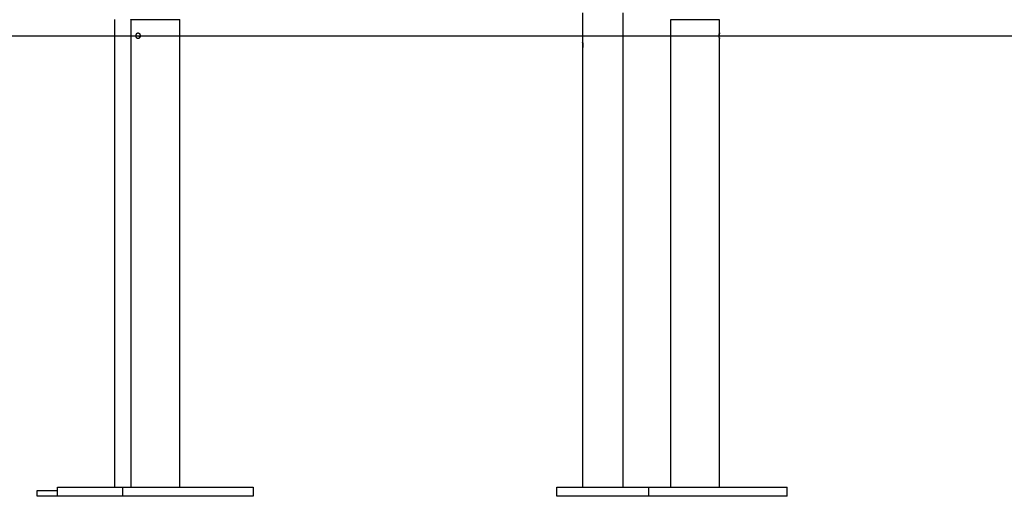
# Model space of a CAD drawing. Extents: x -38.7 to 38.7, y -22.7 to 22.7.
# Drawn here: x -3.2 to 5.4, y -19.7 to -15.6 of the extents above; entities that cross this region are included whole.
import ezdxf

# ---------------------------------------------------------------- set-up
doc = ezdxf.new("R2010")
doc.units = 0
doc.layers.get('0').update_dxf_attribs({"linetype": 'CONTINUOUS'})

msp = doc.modelspace()

# ---------------------------------------------------------------- linework, layer by layer
at = {"color": 0}
for points in [[(1.6917, -15.5127), (1.6917, -15.7677)], [(1.6917, -15.5127), (1.6917, -15.7677)], [(1.6917, -15.5127), (1.6917, -15.7677)], [(1.6917, -15.5127), (1.6917, -15.7677)], [(1.6917, -15.5127), (1.6917, -15.7677)], [(1.6917, -15.5127), (1.6917, -15.7677)], [(1.6917, -15.5127), (1.6917, -15.7677)], [(1.6917, -15.5127), (1.6917, -15.7677)], [(1.6917, -15.5127), (1.6917, -15.7677)], [(1.6917, -15.5127), (1.6917, -15.7677)], [(1.6917, -15.5127), (1.6917, -15.7677)], [(1.6917, -15.5127), (1.6917, -15.7677)], [(1.6917, -15.5127), (1.6917, -15.7677)], [(1.6917, -15.5127), (1.6917, -15.7677)], [(1.6917, -15.5127), (1.6917, -15.7677)], [(1.6917, -15.5127), (1.6917, -15.7677)], [(1.6917, -15.5127), (1.6917, -15.7677)], [(1.6917, -15.5127), (1.6917, -15.7677)], [(1.6917, -15.5127), (1.6917, -15.7677)], [(1.6917, -15.5127), (1.6917, -15.7677)], [(1.6917, -15.5127), (1.6917, -15.7677)], [(2.0417, -15.5127), (2.0417, -19.6327)], [(2.0417, -15.5127), (2.0417, -19.6327)], [(2.0417, -15.5127), (2.0417, -19.6327)], [(2.0417, -15.5127), (2.0417, -19.6327)], [(2.0417, -15.5127), (2.0417, -19.6327)], [(2.0417, -15.5127), (2.0417, -19.6327)], [(2.0417, -15.5127), (2.0417, -19.6327)], [(2.0417, -15.5127), (2.0417, -19.6327)], [(2.0417, -15.5127), (2.0417, -19.6327)], [(2.0417, -15.5127), (2.0417, -19.6327)], [(2.0417, -15.5127), (2.0417, -19.6327)], [(2.0417, -15.5127), (2.0417, -19.6327)], [(2.0417, -15.5127), (2.0417, -19.6327)], [(2.0417, -15.5127), (2.0417, -19.6327)], [(2.0417, -15.5127), (2.0417, -19.6327)], [(2.0417, -15.5127), (2.0417, -19.6327)], [(2.0417, -15.5127), (2.0417, -19.6327)], [(2.0417, -15.5127), (2.0417, -19.6327)], [(2.0417, -15.5127), (2.0417, -19.6327)], [(2.0417, -15.5127), (2.0417, -19.6327)], [(2.0417, -15.5127), (2.0417, -19.6327)], [(-2.3692, -15.5727), (-2.3692, -19.6327)], [(-2.3692, -15.5727), (-2.3692, -19.6327)], [(-2.3692, -15.5727), (-2.3692, -19.6327)], [(-2.3692, -15.5727), (-2.3692, -19.6327)], [(-2.3692, -15.5727), (-2.3692, -19.6327)], [(-2.3692, -15.5727), (-2.3692, -19.6327)], [(-2.3692, -15.5727), (-2.3692, -19.6327)], [(-2.3692, -15.5727), (-2.3692, -19.6327)], [(-2.3692, -15.5727), (-2.3692, -19.6327)], [(-2.3692, -15.5727), (-2.3692, -19.6327)], [(-2.3692, -15.5727), (-2.3692, -19.6327)], [(-2.3692, -15.5727), (-2.3692, -19.6327)], [(-2.3692, -15.5727), (-2.3692, -19.6327)], [(-2.3692, -15.5727), (-2.3692, -19.6327)], [(-2.3692, -15.5727), (-2.3692, -19.6327)], [(-2.3692, -15.5727), (-2.3692, -19.6327)], [(-2.3692, -15.5727), (-2.3692, -19.6327)], [(-2.3692, -15.5727), (-2.3692, -19.6327)], [(-2.3692, -15.5727), (-2.3692, -19.6327)], [(-2.3692, -15.5727), (-2.3692, -19.6327)], [(-2.3692, -15.5727), (-2.3692, -19.6327)], [(-2.2278, -15.5748), (-2.2278, -15.5748), (-2.2275, -15.5745), (-2.2275, -15.5745), (-2.2274, -15.5742), (-2.2274, -15.5742), (-2.2271, -15.5739), (-2.2271, -15.5739), (-2.2271, -15.5736), (-2.2271, -15.5736), (-2.2268, -15.5733), (-2.2268, -15.5733), (-2.2268, -15.573), (-2.2268, -15.573), (-2.2265, -15.5727), (-2.2265, -15.5727), (-2.2265, -15.5727), (-2.2265, -15.5727)], [(-2.2278, -15.5748), (-2.2278, -15.5748)], [(-1.8038, -15.5748), (-2.2278, -15.5748)], [(-1.8038, -15.5748), (-2.2278, -15.5748)], [(-1.8038, -15.5748), (-2.2278, -15.5748)], [(-1.8038, -15.5748), (-2.2278, -15.5748)], [(-1.8038, -15.5748), (-2.2278, -15.5748)], [(-1.8038, -15.5748), (-2.2278, -15.5748)], [(-1.8038, -15.5748), (-2.2278, -15.5748)], [(-1.8038, -15.5748), (-2.2278, -15.5748)], [(-1.8038, -15.5748), (-2.2278, -15.5748)], [(-1.8038, -15.5748), (-2.2278, -15.5748)], [(-1.8038, -15.5748), (-2.2278, -15.5748)], [(-1.8038, -15.5748), (-2.2278, -15.5748)], [(-1.8038, -15.5748), (-2.2278, -15.5748)], [(-1.8038, -15.5748), (-2.2278, -15.5748)], [(-1.8038, -15.5748), (-2.2278, -15.5748)], [(-1.8038, -15.5748), (-2.2278, -15.5748)], [(-1.8038, -15.5748), (-2.2278, -15.5748)], [(-1.8038, -15.5748), (-2.2278, -15.5748)], [(-1.8038, -15.5748), (-2.2278, -15.5748)], [(-1.8038, -15.5748), (-2.2278, -15.5748)], [(-1.8038, -15.5748), (-2.2278, -15.5748)], [(-2.2278, -15.5748), (-2.2278, -15.5748)], [(-2.2278, -15.5748), (-2.2278, -19.6327)], [(-2.2278, -15.5748), (-2.2278, -19.6327)], [(-2.2278, -15.5748), (-2.2278, -19.6327)], [(-2.2278, -15.5748), (-2.2278, -19.6327)], [(-2.2278, -15.5748), (-2.2278, -19.6327)], [(-2.2278, -15.5748), (-2.2278, -19.6327)], [(-2.2278, -15.5748), (-2.2278, -19.6327)], [(-2.2278, -15.5748), (-2.2278, -19.6327)], [(-2.2278, -15.5748), (-2.2278, -19.6327)], [(-2.2278, -15.5748), (-2.2278, -19.6327)], [(-2.2278, -15.5748), (-2.2278, -19.6327)], [(-2.2278, -15.5748), (-2.2278, -19.6327)], [(-2.2278, -15.5748), (-2.2278, -19.6327)], [(-2.2278, -15.5748), (-2.2278, -19.6327)], [(-2.2278, -15.5748), (-2.2278, -19.6327)], [(-2.2278, -15.5748), (-2.2278, -19.6327)], [(-2.2278, -15.5748), (-2.2278, -19.6327)], [(-2.2278, -15.5748), (-2.2278, -19.6327)], [(-2.2278, -15.5748), (-2.2278, -19.6327)], [(-2.2278, -15.5748), (-2.2278, -19.6327)], [(-2.2278, -15.5748), (-2.2278, -19.6327)], [(-1.805, -15.5727), (-1.805, -15.5727), (-1.8047, -15.5727), (-1.8047, -15.5727), (-1.8046, -15.5727), (-1.8046, -15.573), (-1.8043, -15.573), (-1.8043, -15.5733), (-1.8043, -15.5733), (-1.8043, -15.5736), (-1.804, -15.5736), (-1.804, -15.5739), (-1.804, -15.5739), (-1.804, -15.5742), (-1.8037, -15.5742), (-1.8037, -15.5745), (-1.8037, -15.5745), (-1.8037, -15.5748)], [(-1.8038, -15.5748), (-1.8038, -15.5748)], [(-1.8038, -15.5748), (-1.8038, -15.5748)], [(-1.8038, -19.6327), (-1.8038, -15.5748)], [(-1.8038, -19.6327), (-1.8038, -15.5748)], [(-1.8038, -19.6327), (-1.8038, -15.5748)], [(-1.8038, -19.6327), (-1.8038, -15.5748)], [(-1.8038, -19.6327), (-1.8038, -15.5748)], [(-1.8038, -19.6327), (-1.8038, -15.5748)], [(-1.8038, -19.6327), (-1.8038, -15.5748)], [(-1.8038, -19.6327), (-1.8038, -15.5748)], [(-1.8038, -19.6327), (-1.8038, -15.5748)], [(-1.8038, -19.6327), (-1.8038, -15.5748)], [(-1.8038, -19.6327), (-1.8038, -15.5748)], [(-1.8038, -19.6327), (-1.8038, -15.5748)], [(-1.8038, -19.6327), (-1.8038, -15.5748)], [(-1.8038, -19.6327), (-1.8038, -15.5748)], [(-1.8038, -19.6327), (-1.8038, -15.5748)], [(-1.8038, -19.6327), (-1.8038, -15.5748)], [(-1.8038, -19.6327), (-1.8038, -15.5748)], [(-1.8038, -19.6327), (-1.8038, -15.5748)], [(-1.8038, -19.6327), (-1.8038, -15.5748)], [(-1.8038, -19.6327), (-1.8038, -15.5748)], [(-1.8038, -19.6327), (-1.8038, -15.5748)], [(2.4547, -15.5748), (2.4547, -15.5748), (2.4547, -15.5745), (2.4547, -15.5745), (2.4547, -15.5742), (2.4549, -15.5742), (2.4549, -15.5739), (2.4549, -15.5739), (2.4549, -15.5738), (2.4552, -15.5738), (2.4552, -15.5735), (2.4552, -15.5735), (2.4552, -15.5732), (2.4555, -15.5732), (2.4555, -15.5729), (2.4555, -15.5729), (2.4555, -15.5729), (2.4558, -15.5729)], [(2.4547, -15.5748), (2.4547, -15.5748)], [(2.8787, -15.5748), (2.4547, -15.5748)], [(2.8787, -15.5748), (2.4547, -15.5748)], [(2.8787, -15.5748), (2.4547, -15.5748)], [(2.8787, -15.5748), (2.4547, -15.5748)], [(2.8787, -15.5748), (2.4547, -15.5748)], [(2.8787, -15.5748), (2.4547, -15.5748)], [(2.8787, -15.5748), (2.4547, -15.5748)], [(2.8787, -15.5748), (2.4547, -15.5748)], [(2.8787, -15.5748), (2.4547, -15.5748)], [(2.8787, -15.5748), (2.4547, -15.5748)], [(2.8787, -15.5748), (2.4547, -15.5748)], [(2.8787, -15.5748), (2.4547, -15.5748)], [(2.8787, -15.5748), (2.4547, -15.5748)], [(2.8787, -15.5748), (2.4547, -15.5748)], [(2.8787, -15.5748), (2.4547, -15.5748)], [(2.8787, -15.5748), (2.4547, -15.5748)], [(2.8787, -15.5748), (2.4547, -15.5748)], [(2.8787, -15.5748), (2.4547, -15.5748)], [(2.8787, -15.5748), (2.4547, -15.5748)], [(2.8787, -15.5748), (2.4547, -15.5748)], [(2.8787, -15.5748), (2.4547, -15.5748)], [(2.4547, -15.5748), (2.4547, -15.5748)], [(2.4547, -15.5748), (2.4547, -19.6327)], [(2.4547, -15.5748), (2.4547, -19.6327)], [(2.4547, -15.5748), (2.4547, -19.6327)], [(2.4547, -15.5748), (2.4547, -19.6327)], [(2.4547, -15.5748), (2.4547, -19.6327)], [(2.4547, -15.5748), (2.4547, -19.6327)], [(2.4547, -15.5748), (2.4547, -19.6327)], [(2.4547, -15.5748), (2.4547, -19.6327)], [(2.4547, -15.5748), (2.4547, -19.6327)], [(2.4547, -15.5748), (2.4547, -19.6327)], [(2.4547, -15.5748), (2.4547, -19.6327)], [(2.4547, -15.5748), (2.4547, -19.6327)], [(2.4547, -15.5748), (2.4547, -19.6327)], [(2.4547, -15.5748), (2.4547, -19.6327)], [(2.4547, -15.5748), (2.4547, -19.6327)], [(2.4547, -15.5748), (2.4547, -19.6327)], [(2.4547, -15.5748), (2.4547, -19.6327)], [(2.4547, -15.5748), (2.4547, -19.6327)], [(2.4547, -15.5748), (2.4547, -19.6327)], [(2.4547, -15.5748), (2.4547, -19.6327)], [(2.4547, -15.5748), (2.4547, -19.6327)], [(2.8776, -15.5729), (2.8776, -15.5729), (2.8776, -15.5729), (2.8776, -15.5729), (2.8776, -15.5729), (2.8777, -15.5732), (2.8777, -15.5732), (2.8777, -15.5735), (2.8777, -15.5735), (2.878, -15.5738), (2.878, -15.5738), (2.878, -15.5739), (2.878, -15.5739), (2.8783, -15.5742), (2.8783, -15.5742), (2.8784, -15.5745), (2.8784, -15.5745), (2.8787, -15.5748)], [(2.8787, -15.5748), (2.8787, -15.5748)], [(2.8787, -15.5748), (2.8787, -15.5748)], [(2.8787, -15.6877), (2.8787, -15.5748)], [(2.8787, -15.6877), (2.8787, -15.5748)], [(2.8787, -15.6877), (2.8787, -15.5748)], [(2.8787, -15.6877), (2.8787, -15.5748)], [(2.8787, -15.6877), (2.8787, -15.5748)], [(2.8787, -15.6877), (2.8787, -15.5748)], [(2.8787, -15.6877), (2.8787, -15.5748)], [(2.8787, -15.6877), (2.8787, -15.5748)], [(2.8787, -15.6877), (2.8787, -15.5748)], [(2.8787, -15.6877), (2.8787, -15.5748)], [(2.8787, -15.6877), (2.8787, -15.5748)], [(2.8787, -15.6877), (2.8787, -15.5748)], [(2.8787, -15.6877), (2.8787, -15.5748)], [(2.8787, -15.6877), (2.8787, -15.5748)], [(2.8787, -15.6877), (2.8787, -15.5748)], [(2.8787, -15.6877), (2.8787, -15.5748)], [(2.8787, -15.6877), (2.8787, -15.5748)], [(2.8787, -15.6877), (2.8787, -15.5748)], [(2.8787, -15.6877), (2.8787, -15.5748)], [(2.8787, -15.6877), (2.8787, -15.5748)], [(2.8787, -15.6877), (2.8787, -15.5748)], [(-36.3468, -15.7127), (34.2291, -15.7127)], [(-36.3468, -15.7127), (34.2291, -15.7127)], [(-36.3468, -15.7127), (34.2291, -15.7127)], [(-36.3468, -15.7127), (34.2291, -15.7127)], [(-36.3468, -15.7127), (34.2291, -15.7127)], [(-36.3468, -15.7127), (34.2291, -15.7127)], [(-36.3468, -15.7127), (34.2291, -15.7127)], [(-36.3468, -15.7127), (34.2291, -15.7127)], [(-36.3468, -15.7127), (34.2291, -15.7127)], [(-36.3468, -15.7127), (34.2291, -15.7127)], [(-36.3468, -15.7127), (34.2291, -15.7127)], [(-36.3468, -15.7127), (34.2291, -15.7127)], [(-36.3468, -15.7127), (34.2291, -15.7127)], [(-36.3468, -15.7127), (34.2291, -15.7127)], [(-36.3468, -15.7127), (34.2291, -15.7127)], [(-36.3468, -15.7127), (34.2291, -15.7127)], [(-36.3468, -15.7127), (34.2291, -15.7127)], [(-36.3468, -15.7127), (34.2291, -15.7127)], [(-36.3468, -15.7127), (34.2291, -15.7127)], [(-36.3468, -15.7127), (34.2291, -15.7127)], [(-36.3468, -15.7127), (34.2291, -15.7127)], [(-2.1823, -15.7117), (-2.1823, -15.7117), (-2.182, -15.7105), (-2.182, -15.7096), (-2.1819, -15.7087), (-2.1819, -15.7078), (-2.1816, -15.7068), (-2.1815, -15.7059), (-2.1812, -15.705), (-2.1812, -15.7041), (-2.1809, -15.7032), (-2.1806, -15.7023), (-2.1803, -15.7014), (-2.1802, -15.7005), (-2.1799, -15.6996), (-2.1796, -15.6989), (-2.1793, -15.698), (-2.179, -15.6974), (-2.179, -15.6974), (-2.1784, -15.6965), (-2.1779, -15.6956), (-2.1773, -15.6947), (-2.1769, -15.694), (-2.1763, -15.6931), (-2.1757, -15.6925), (-2.1751, -15.6919), (-2.1745, -15.6913), (-2.1736, -15.6907), (-2.173, -15.6901), (-2.1723, -15.6895), (-2.1717, -15.6892), (-2.1708, -15.6887), (-2.17, -15.6884), (-2.1691, -15.6881), (-2.1685, -15.688), (-2.1685, -15.688), (-2.1679, -15.6877), (-2.1676, -15.6877), (-2.167, -15.6876), (-2.1667, -15.6876), (-2.1661, -15.6876), (-2.1658, -15.6876), (-2.1652, -15.6876), (-2.1649, -15.6876), (-2.1643, -15.6876), (-2.164, -15.6876), (-2.1634, -15.6876), (-2.1631, -15.6878), (-2.1625, -15.6878), (-2.1622, -15.6881), (-2.1617, -15.6881), (-2.1614, -15.6884), (-2.1614, -15.6884), (-2.1608, -15.6884), (-2.1602, -15.6887), (-2.1596, -15.689), (-2.159, -15.6893), (-2.1584, -15.6896), (-2.1578, -15.6899), (-2.1572, -15.6902), (-2.1567, -15.6908), (-2.1561, -15.6911), (-2.1555, -15.6916), (-2.1549, -15.692), (-2.1546, -15.6926), (-2.154, -15.6931), (-2.1536, -15.6937), (-2.153, -15.6943), (-2.1527, -15.6949), (-2.1527, -15.6949), (-2.1521, -15.6955), (-2.1515, -15.6963), (-2.1509, -15.6969), (-2.1506, -15.6978), (-2.15, -15.6985), (-2.1497, -15.6994), (-2.1493, -15.7003), (-2.149, -15.7012), (-2.1486, -15.7021), (-2.1483, -15.703), (-2.148, -15.7039), (-2.1478, -15.7049), (-2.1475, -15.7058), (-2.1474, -15.7068), (-2.1472, -15.7077), (-2.1472, -15.7089), (-2.1472, -15.7089), (-2.1469, -15.7095), (-2.1469, -15.7104), (-2.1468, -15.711), (-2.1468, -15.7119), (-2.1468, -15.7125), (-2.1468, -15.7134), (-2.1468, -15.714), (-2.1469, -15.7149), (-2.1469, -15.7155), (-2.147, -15.7163), (-2.147, -15.7169), (-2.1473, -15.7178), (-2.1473, -15.7184), (-2.1476, -15.7193), (-2.1477, -15.7199), (-2.148, -15.7208), (-2.148, -15.7208), (-2.1483, -15.722), (-2.1488, -15.7233), (-2.1493, -15.7245), (-2.1499, -15.7259), (-2.1505, -15.727), (-2.1511, -15.7282), (-2.1518, -15.7292), (-2.1527, -15.7304), (-2.1533, -15.7313), (-2.1542, -15.7322), (-2.1551, -15.733), (-2.156, -15.7339), (-2.1569, -15.7345), (-2.158, -15.7352), (-2.1589, -15.7358), (-2.1601, -15.7365), (-2.1601, -15.7365), (-2.1604, -15.7365), (-2.1607, -15.7366), (-2.161, -15.7366), (-2.1616, -15.7369), (-2.1619, -15.7369), (-2.1622, -15.7371), (-2.1625, -15.7371), (-2.1631, -15.7374), (-2.1634, -15.7374), (-2.1637, -15.7374), (-2.164, -15.7374), (-2.1646, -15.7375), (-2.1649, -15.7375), (-2.1654, -15.7375), (-2.1657, -15.7375), (-2.1663, -15.7377), (-2.1663, -15.7377), (-2.1666, -15.7374), (-2.1672, -15.7374), (-2.1675, -15.7373), (-2.1681, -15.7373), (-2.1684, -15.737), (-2.169, -15.737), (-2.1696, -15.7367), (-2.1702, -15.7367), (-2.1705, -15.7364), (-2.1711, -15.7361), (-2.1714, -15.7358), (-2.172, -15.7357), (-2.1723, -15.7354), (-2.1729, -15.7351), (-2.1733, -15.7348), (-2.1739, -15.7346), (-2.1739, -15.7346), (-2.1741, -15.7343), (-2.1744, -15.734), (-2.1747, -15.7337), (-2.175, -15.7334), (-2.1753, -15.7331), (-2.1756, -15.7328), (-2.1759, -15.7325), (-2.1762, -15.7322), (-2.1763, -15.7316), (-2.1766, -15.7313), (-2.1769, -15.731), (-2.1772, -15.7307), (-2.1774, -15.7301), (-2.1777, -15.7298), (-2.178, -15.7295), (-2.1783, -15.7292), (-2.1783, -15.7292), (-2.1786, -15.7282), (-2.1791, -15.7273), (-2.1794, -15.7264), (-2.18, -15.7255), (-2.1803, -15.7243), (-2.1806, -15.7234), (-2.1809, -15.7224), (-2.1812, -15.7215), (-2.1812, -15.7203), (-2.1815, -15.7192), (-2.1817, -15.718), (-2.182, -15.7171), (-2.182, -15.7159), (-2.1821, -15.7148), (-2.1821, -15.7136), (-2.1823, -15.7127)], [(-2.1508, -15.7275), (-2.1508, -15.7275), (-2.1508, -15.7272), (-2.1508, -15.7272), (-2.1508, -15.7269), (-2.1508, -15.7269), (-2.1508, -15.7266), (-2.1508, -15.7266), (-2.1508, -15.7263), (-2.1511, -15.7263), (-2.1511, -15.726), (-2.1511, -15.726), (-2.1511, -15.7257), (-2.1514, -15.7257), (-2.1514, -15.7254), (-2.1514, -15.7254), (-2.1514, -15.7252), (-2.1517, -15.7252), (-2.1517, -15.7252), (-2.1517, -15.7243), (-2.152, -15.7236), (-2.1522, -15.7227), (-2.1525, -15.7221), (-2.1525, -15.7212), (-2.1528, -15.7206), (-2.1529, -15.7197), (-2.1532, -15.7191), (-2.1532, -15.7182), (-2.1533, -15.7173), (-2.1533, -15.7164), (-2.1536, -15.7158), (-2.1536, -15.7149), (-2.1536, -15.7142), (-2.1536, -15.7133), (-2.1538, -15.7127)], [(2.6667, -15.7117), (2.6667, -15.7117)], [(2.6667, -15.7127), (2.6667, -15.7117)], [(2.6667, -15.7127), (2.6667, -15.7117)], [(2.6667, -15.7127), (2.6667, -15.7117)], [(2.6667, -15.7127), (2.6667, -15.7117)], [(2.6667, -15.7127), (2.6667, -15.7117)], [(2.6667, -15.7127), (2.6667, -15.7117)], [(2.6667, -15.7127), (2.6667, -15.7117)], [(2.6667, -15.7127), (2.6667, -15.7117)], [(2.6667, -15.7127), (2.6667, -15.7117)], [(2.6667, -15.7127), (2.6667, -15.7117)], [(2.6667, -15.7127), (2.6667, -15.7117)], [(2.6667, -15.7127), (2.6667, -15.7117)], [(2.6667, -15.7127), (2.6667, -15.7117)], [(2.6667, -15.7127), (2.6667, -15.7117)], [(2.6667, -15.7127), (2.6667, -15.7117)], [(2.6667, -15.7127), (2.6667, -15.7117)], [(2.6667, -15.7127), (2.6667, -15.7117)], [(2.6667, -15.7127), (2.6667, -15.7117)], [(2.6667, -15.7127), (2.6667, -15.7117)], [(2.6667, -15.7127), (2.6667, -15.7117)], [(2.6667, -15.7127), (2.6667, -15.7117)], [(2.6667, -15.7127), (2.6667, -15.7127)], [(2.8772, -15.7117), (2.8772, -15.7117), (2.8772, -15.7105), (2.8772, -15.7096), (2.8772, -15.7087), (2.8772, -15.7078), (2.8772, -15.7068), (2.8772, -15.7059), (2.8772, -15.705), (2.8773, -15.7041), (2.8773, -15.7032), (2.8773, -15.7023), (2.8773, -15.7014), (2.8775, -15.7005), (2.8775, -15.6996), (2.8775, -15.6989), (2.8775, -15.698), (2.8778, -15.6974), (2.8778, -15.6974), (2.8778, -15.6965), (2.8778, -15.6956), (2.8778, -15.6947), (2.8779, -15.694), (2.8779, -15.6931), (2.8779, -15.6925), (2.8779, -15.6919), (2.8782, -15.6913), (2.8782, -15.6907), (2.8782, -15.6901), (2.8782, -15.6895), (2.8784, -15.6892), (2.8784, -15.6887), (2.8784, -15.6884), (2.8784, -15.6881), (2.8787, -15.688), (2.8787, -15.688), (2.8787, -15.6877), (2.8787, -15.6877), (2.8787, -15.6877), (2.8787, -15.6877), (2.8787, -15.6877), (2.8787, -15.6877), (2.8787, -15.6877), (2.8787, -15.6877), (2.8787, -15.6877), (2.8787, -15.6877), (2.8787, -15.6877), (2.8787, -15.6877), (2.8787, -15.6877), (2.8787, -15.6877), (2.8787, -15.6877), (2.8787, -15.6877)], [(2.8787, -15.6877), (2.8787, -15.6877), (2.8786, -15.6877), (2.8786, -15.6877), (2.8786, -15.6877), (2.8786, -15.6877), (2.8786, -15.6877), (2.8786, -15.6877), (2.8786, -15.6877), (2.8786, -15.6879), (2.8786, -15.6879), (2.8786, -15.6879), (2.8786, -15.6879), (2.8786, -15.6881), (2.8786, -15.6881), (2.8786, -15.6881), (2.8786, -15.6881), (2.8786, -15.6884), (2.8786, -15.6884), (2.8783, -15.6884), (2.8783, -15.6887), (2.8783, -15.689), (2.8783, -15.6893), (2.8783, -15.6896), (2.8783, -15.6899), (2.8783, -15.6902), (2.8783, -15.6908), (2.878, -15.6911), (2.878, -15.6916), (2.878, -15.692), (2.878, -15.6926), (2.878, -15.6931), (2.878, -15.6937), (2.878, -15.6943), (2.878, -15.6949), (2.878, -15.6949), (2.8777, -15.6955), (2.8777, -15.6963), (2.8777, -15.6969), (2.8777, -15.6978), (2.8774, -15.6985), (2.8774, -15.6994), (2.8774, -15.7003), (2.8774, -15.7012), (2.8772, -15.7021), (2.8772, -15.703), (2.8772, -15.7039), (2.8772, -15.7049), (2.8772, -15.7058), (2.8772, -15.7068), (2.8772, -15.7077), (2.8772, -15.7089), (2.8772, -15.7089), (2.8772, -15.7089), (2.8772, -15.709), (2.8772, -15.709), (2.8772, -15.7093), (2.8772, -15.7093), (2.8772, -15.7096), (2.8772, -15.7096), (2.8772, -15.7099), (2.8772, -15.7099), (2.8772, -15.7102), (2.8772, -15.7102), (2.8772, -15.7105), (2.8772, -15.7105), (2.8772, -15.7108), (2.8772, -15.7108), (2.8772, -15.7111)], [(2.8787, -15.7377), (2.8787, -15.7377), (2.8787, -15.7377), (2.8787, -15.7377), (2.8787, -15.7377), (2.8787, -15.7377), (2.8787, -15.7377), (2.8787, -15.7377), (2.8787, -15.7377), (2.8787, -15.7377), (2.8787, -15.7377), (2.8787, -15.7377), (2.8787, -15.7377), (2.8787, -15.7377), (2.8787, -15.7377), (2.8787, -15.7377), (2.8787, -15.7377), (2.8787, -15.7377), (2.8787, -15.7377), (2.8785, -15.7374), (2.8785, -15.7374), (2.8785, -15.7373), (2.8785, -15.7373), (2.8785, -15.737), (2.8785, -15.737), (2.8785, -15.7367), (2.8785, -15.7367), (2.8784, -15.7364), (2.8784, -15.7361), (2.8784, -15.7358), (2.8784, -15.7357), (2.8784, -15.7354), (2.8784, -15.7351), (2.8784, -15.7348), (2.8784, -15.7346), (2.8784, -15.7346), (2.8781, -15.7343), (2.8781, -15.734), (2.8781, -15.7337), (2.8781, -15.7334), (2.8781, -15.7331), (2.8781, -15.7328), (2.8781, -15.7325), (2.8781, -15.7322), (2.8779, -15.7316), (2.8779, -15.7313), (2.8779, -15.731), (2.8779, -15.7307), (2.8779, -15.7301), (2.8779, -15.7298), (2.8779, -15.7295), (2.8779, -15.7292), (2.8779, -15.7292), (2.8776, -15.7282), (2.8776, -15.7273), (2.8776, -15.7264), (2.8776, -15.7255), (2.8773, -15.7243), (2.8773, -15.7234), (2.8773, -15.7224), (2.8773, -15.7215), (2.8772, -15.7203), (2.8772, -15.7192), (2.8772, -15.718), (2.8772, -15.7171), (2.8772, -15.7159), (2.8772, -15.7148), (2.8772, -15.7136), (2.8772, -15.7127)], [(2.8787, -15.6877), (2.8787, -15.6877)], [(1.6917, -15.7677), (1.6917, -15.7677), (1.6917, -15.7677), (1.6917, -15.7677), (1.6917, -15.7677), (1.6917, -15.7678), (1.6917, -15.7678), (1.6917, -15.768), (1.6917, -15.7681), (1.6918, -15.7684), (1.6918, -15.7685), (1.6918, -15.7688), (1.6918, -15.7691), (1.6918, -15.7694), (1.6918, -15.7697), (1.6918, -15.7701), (1.6918, -15.7704), (1.6921, -15.771), (1.6921, -15.771), (1.6921, -15.7713), (1.6921, -15.7718), (1.6921, -15.7722), (1.6922, -15.7728), (1.6922, -15.7733), (1.6922, -15.7739), (1.6922, -15.7745), (1.6925, -15.7751), (1.6925, -15.7757), (1.6925, -15.7763), (1.6925, -15.7769), (1.6928, -15.7777), (1.6928, -15.7783), (1.6928, -15.7792), (1.6928, -15.7798), (1.6931, -15.7807), (1.6931, -15.7807), (1.6931, -15.7813), (1.6931, -15.7822), (1.6931, -15.783), (1.6931, -15.7839), (1.6931, -15.7846), (1.6931, -15.7855), (1.6931, -15.7864), (1.6933, -15.7873), (1.6933, -15.7882), (1.6933, -15.7891), (1.6933, -15.79), (1.6933, -15.7909), (1.6933, -15.7918), (1.6933, -15.7927), (1.6933, -15.7936), (1.6935, -15.7945), (1.6935, -15.7945), (1.6932, -15.7957), (1.6932, -15.7969), (1.6932, -15.7981), (1.6932, -15.7994), (1.693, -15.8004), (1.693, -15.8016), (1.693, -15.8027), (1.693, -15.8039), (1.6927, -15.8048), (1.6927, -15.8058), (1.6927, -15.8067), (1.6927, -15.8077), (1.6925, -15.8084), (1.6925, -15.8093), (1.6925, -15.8101), (1.6925, -15.811), (1.6925, -15.811), (1.6922, -15.8116), (1.6922, -15.8122), (1.6922, -15.8128), (1.6922, -15.8134), (1.6919, -15.8137), (1.6919, -15.8143), (1.6919, -15.8148), (1.6919, -15.8154), (1.6917, -15.8157), (1.6917, -15.816), (1.6917, -15.8163), (1.6917, -15.8167), (1.6917, -15.8168), (1.6917, -15.8171), (1.6917, -15.8173), (1.6917, -15.8176), (1.6917, -15.8176), (1.6917, -15.8176), (1.6917, -15.8176), (1.6917, -15.8176), (1.6917, -15.8176), (1.6917, -15.8176), (1.6917, -15.8176), (1.6917, -15.8176), (1.6917, -15.8176), (1.6917, -15.8176), (1.6917, -15.8176), (1.6917, -15.8176), (1.6917, -15.8176), (1.6917, -15.8176), (1.6917, -15.8176), (1.6917, -15.8176), (1.6917, -15.8177)], [(1.6925, -15.8111), (1.6925, -15.8111), (1.6925, -15.8105), (1.6925, -15.8099), (1.6925, -15.8093), (1.6925, -15.8088), (1.6925, -15.8081), (1.6925, -15.8075), (1.6925, -15.8069), (1.6928, -15.8063), (1.6928, -15.8054), (1.6928, -15.8048), (1.6928, -15.8041), (1.693, -15.8035), (1.693, -15.8026), (1.693, -15.802), (1.693, -15.8013), (1.6933, -15.8007), (1.6933, -15.8007), (1.6933, -15.8001), (1.6933, -15.7998), (1.6933, -15.7992), (1.6933, -15.7989), (1.6933, -15.7983), (1.6933, -15.798), (1.6933, -15.7975), (1.6933, -15.7972), (1.6933, -15.7966), (1.6933, -15.7963), (1.6933, -15.7957), (1.6933, -15.7954), (1.6933, -15.7948), (1.6933, -15.7945), (1.6933, -15.794), (1.6935, -15.7937), (1.6935, -15.7937), (1.6933, -15.7931), (1.6933, -15.7925), (1.6933, -15.7919), (1.6933, -15.7913), (1.6933, -15.7907), (1.6933, -15.7901), (1.6933, -15.7895), (1.6933, -15.7891), (1.6933, -15.7885), (1.6933, -15.7879), (1.6933, -15.7873), (1.6933, -15.7869), (1.6933, -15.7863), (1.6933, -15.7857), (1.6933, -15.7851), (1.6933, -15.7848), (1.6933, -15.7848), (1.693, -15.7833), (1.693, -15.7821), (1.6928, -15.7809), (1.6928, -15.7797), (1.6925, -15.7785), (1.6925, -15.7775), (1.6925, -15.7764), (1.6925, -15.7755), (1.6922, -15.7745), (1.6922, -15.7736), (1.6922, -15.7727), (1.6922, -15.7719), (1.6919, -15.7711), (1.6919, -15.7705), (1.6919, -15.7699), (1.6919, -15.7695), (1.6919, -15.7695), (1.6917, -15.7692), (1.6917, -15.7689), (1.6917, -15.7686), (1.6917, -15.7686), (1.6917, -15.7683), (1.6917, -15.7683), (1.6917, -15.7681), (1.6917, -15.7681), (1.6917, -15.7678), (1.6917, -15.7678), (1.6917, -15.7677), (1.6917, -15.7677), (1.6917, -15.7677), (1.6917, -15.7677), (1.6917, -15.7677), (1.6917, -15.7677)], [(1.6917, -15.7677), (1.6917, -15.7677)], [(2.878, -15.7314), (2.878, -15.7314), (2.878, -15.7317), (2.878, -15.732), (2.878, -15.7323), (2.878, -15.7329), (2.878, -15.7332), (2.878, -15.7335), (2.878, -15.7338), (2.8782, -15.7343), (2.8782, -15.7345), (2.8782, -15.7348), (2.8782, -15.7351), (2.8782, -15.7354), (2.8782, -15.7356), (2.8782, -15.7359), (2.8782, -15.7362), (2.8785, -15.7365), (2.8785, -15.7365), (2.8785, -15.7365), (2.8785, -15.7366), (2.8785, -15.7366), (2.8785, -15.7369), (2.8785, -15.7369), (2.8785, -15.7371), (2.8785, -15.7371), (2.8785, -15.7374), (2.8785, -15.7374), (2.8785, -15.7374), (2.8785, -15.7374), (2.8785, -15.7375), (2.8785, -15.7375), (2.8785, -15.7375), (2.8785, -15.7375), (2.8787, -15.7377)], [(2.8787, -15.7377), (2.8787, -15.7377)], [(2.8787, -19.6327), (2.8787, -15.7377)], [(2.8787, -19.6327), (2.8787, -15.7377)], [(2.8787, -19.6327), (2.8787, -15.7377)], [(2.8787, -19.6327), (2.8787, -15.7377)], [(2.8787, -19.6327), (2.8787, -15.7377)], [(2.8787, -19.6327), (2.8787, -15.7377)], [(2.8787, -19.6327), (2.8787, -15.7377)], [(2.8787, -19.6327), (2.8787, -15.7377)], [(2.8787, -19.6327), (2.8787, -15.7377)], [(2.8787, -19.6327), (2.8787, -15.7377)], [(2.8787, -19.6327), (2.8787, -15.7377)], [(2.8787, -19.6327), (2.8787, -15.7377)], [(2.8787, -19.6327), (2.8787, -15.7377)], [(2.8787, -19.6327), (2.8787, -15.7377)], [(2.8787, -19.6327), (2.8787, -15.7377)], [(2.8787, -19.6327), (2.8787, -15.7377)], [(2.8787, -19.6327), (2.8787, -15.7377)], [(2.8787, -19.6327), (2.8787, -15.7377)], [(2.8787, -19.6327), (2.8787, -15.7377)], [(2.8787, -19.6327), (2.8787, -15.7377)], [(2.8787, -19.6327), (2.8787, -15.7377)], [(1.6917, -15.8177), (1.6917, -15.8177), (1.6917, -15.8175), (1.6917, -15.8175), (1.6917, -15.8175), (1.6917, -15.8175), (1.6917, -15.8175), (1.6917, -15.8175), (1.6917, -15.8175), (1.6917, -15.8175), (1.6917, -15.8172), (1.6917, -15.8172), (1.6917, -15.8172), (1.6917, -15.8172), (1.6917, -15.8172), (1.6917, -15.8172), (1.6917, -15.8172), (1.6918, -15.8172)], [(1.6917, -15.8177), (1.6917, -15.8177)], [(1.6917, -15.8177), (1.6917, -19.6327)], [(1.6917, -15.8177), (1.6917, -19.6327)], [(1.6917, -15.8177), (1.6917, -19.6327)], [(1.6917, -15.8177), (1.6917, -19.6327)], [(1.6917, -15.8177), (1.6917, -19.6327)], [(1.6917, -15.8177), (1.6917, -19.6327)], [(1.6917, -15.8177), (1.6917, -19.6327)], [(1.6917, -15.8177), (1.6917, -19.6327)], [(1.6917, -15.8177), (1.6917, -19.6327)], [(1.6917, -15.8177), (1.6917, -19.6327)], [(1.6917, -15.8177), (1.6917, -19.6327)], [(1.6917, -15.8177), (1.6917, -19.6327)], [(1.6917, -15.8177), (1.6917, -19.6327)], [(1.6917, -15.8177), (1.6917, -19.6327)], [(1.6917, -15.8177), (1.6917, -19.6327)], [(1.6917, -15.8177), (1.6917, -19.6327)], [(1.6917, -15.8177), (1.6917, -19.6327)], [(1.6917, -15.8177), (1.6917, -19.6327)], [(1.6917, -15.8177), (1.6917, -19.6327)], [(1.6917, -15.8177), (1.6917, -19.6327)], [(1.6917, -15.8177), (1.6917, -19.6327)], [(-2.8643, -19.6327), (-2.8643, -19.6327)], [(-2.8643, -19.7127), (-2.8643, -19.6327)], [(-2.8643, -19.7127), (-2.8643, -19.6327)], [(-2.8643, -19.7127), (-2.8643, -19.6327)], [(-2.8643, -19.7127), (-2.8643, -19.6327)], [(-2.8643, -19.7127), (-2.8643, -19.6327)], [(-2.8643, -19.7127), (-2.8643, -19.6327)], [(-2.8643, -19.7127), (-2.8643, -19.6327)], [(-2.8643, -19.7127), (-2.8643, -19.6327)], [(-2.8643, -19.7127), (-2.8643, -19.6327)], [(-2.8643, -19.7127), (-2.8643, -19.6327)], [(-2.8643, -19.7127), (-2.8643, -19.6327)], [(-2.8643, -19.7127), (-2.8643, -19.6327)], [(-2.8643, -19.7127), (-2.8643, -19.6327)], [(-2.8643, -19.7127), (-2.8643, -19.6327)], [(-2.8643, -19.7127), (-2.8643, -19.6327)], [(-2.8643, -19.7127), (-2.8643, -19.6327)], [(-2.8643, -19.7127), (-2.8643, -19.6327)], [(-2.8643, -19.7127), (-2.8643, -19.6327)], [(-2.8643, -19.7127), (-2.8643, -19.6327)], [(-2.8643, -19.7127), (-2.8643, -19.6327)], [(-2.8643, -19.7127), (-2.8643, -19.6327)], [(-2.8643, -19.6327), (-2.8643, -19.6327)], [(-2.8643, -19.6327), (-2.2986, -19.6327)], [(-2.8643, -19.6327), (-2.2986, -19.6327)], [(-2.8643, -19.6327), (-2.2986, -19.6327)], [(-2.8643, -19.6327), (-2.2986, -19.6327)], [(-2.8643, -19.6327), (-2.2986, -19.6327)], [(-2.8643, -19.6327), (-2.2986, -19.6327)], [(-2.8643, -19.6327), (-2.2986, -19.6327)], [(-2.8643, -19.6327), (-2.2986, -19.6327)], [(-2.8643, -19.6327), (-2.2986, -19.6327)], [(-2.8643, -19.6327), (-2.2986, -19.6327)], [(-2.8643, -19.6327), (-2.2986, -19.6327)], [(-2.8643, -19.6327), (-2.2986, -19.6327)], [(-2.8643, -19.6327), (-2.2986, -19.6327)], [(-2.8643, -19.6327), (-2.2986, -19.6327)], [(-2.8643, -19.6327), (-2.2986, -19.6327)], [(-2.8643, -19.6327), (-2.2986, -19.6327)], [(-2.8643, -19.6327), (-2.2986, -19.6327)], [(-2.8643, -19.6327), (-2.2986, -19.6327)], [(-2.8643, -19.6327), (-2.2986, -19.6327)], [(-2.8643, -19.6327), (-2.2986, -19.6327)], [(-2.8643, -19.6327), (-2.2986, -19.6327)], [(-2.3692, -19.6327), (-2.3692, -19.6327)], [(-2.2986, -19.6327), (-2.2986, -19.6327)], [(-2.2986, -19.6327), (-2.2986, -19.6327)], [(-2.2986, -19.7127), (-2.2986, -19.6327)], [(-2.2986, -19.7127), (-2.2986, -19.6327)], [(-2.2986, -19.7127), (-2.2986, -19.6327)], [(-2.2986, -19.7127), (-2.2986, -19.6327)], [(-2.2986, -19.7127), (-2.2986, -19.6327)], [(-2.2986, -19.7127), (-2.2986, -19.6327)], [(-2.2986, -19.7127), (-2.2986, -19.6327)], [(-2.2986, -19.7127), (-2.2986, -19.6327)], [(-2.2986, -19.7127), (-2.2986, -19.6327)], [(-2.2986, -19.7127), (-2.2986, -19.6327)], [(-2.2986, -19.7127), (-2.2986, -19.6327)], [(-2.2986, -19.7127), (-2.2986, -19.6327)], [(-2.2986, -19.7127), (-2.2986, -19.6327)], [(-2.2986, -19.7127), (-2.2986, -19.6327)], [(-2.2986, -19.7127), (-2.2986, -19.6327)], [(-2.2986, -19.7127), (-2.2986, -19.6327)], [(-2.2986, -19.7127), (-2.2986, -19.6327)], [(-2.2986, -19.7127), (-2.2986, -19.6327)], [(-2.2986, -19.7127), (-2.2986, -19.6327)], [(-2.2986, -19.7127), (-2.2986, -19.6327)], [(-2.2986, -19.7127), (-2.2986, -19.6327)], [(-2.2986, -19.6327), (-2.2986, -19.6327)], [(-2.2986, -19.6327), (-1.1672, -19.6327)], [(-2.2986, -19.6327), (-1.1672, -19.6327)], [(-2.2986, -19.6327), (-1.1672, -19.6327)], [(-2.2986, -19.6327), (-1.1672, -19.6327)], [(-2.2986, -19.6327), (-1.1672, -19.6327)], [(-2.2986, -19.6327), (-1.1672, -19.6327)], [(-2.2986, -19.6327), (-1.1672, -19.6327)], [(-2.2986, -19.6327), (-1.1672, -19.6327)], [(-2.2986, -19.6327), (-1.1672, -19.6327)], [(-2.2986, -19.6327), (-1.1672, -19.6327)], [(-2.2986, -19.6327), (-1.1672, -19.6327)], [(-2.2986, -19.6327), (-1.1672, -19.6327)], [(-2.2986, -19.6327), (-1.1672, -19.6327)], [(-2.2986, -19.6327), (-1.1672, -19.6327)], [(-2.2986, -19.6327), (-1.1672, -19.6327)], [(-2.2986, -19.6327), (-1.1672, -19.6327)], [(-2.2986, -19.6327), (-1.1672, -19.6327)], [(-2.2986, -19.6327), (-1.1672, -19.6327)], [(-2.2986, -19.6327), (-1.1672, -19.6327)], [(-2.2986, -19.6327), (-1.1672, -19.6327)], [(-2.2986, -19.6327), (-1.1672, -19.6327)], [(-2.2278, -19.6327), (-2.2278, -19.6327)], [(-1.8038, -19.6327), (-1.8038, -19.6327)], [(-1.1672, -19.6327), (-1.1672, -19.6327)], [(-1.1672, -19.6327), (-1.1672, -19.7127)], [(-1.1672, -19.6327), (-1.1672, -19.7127)], [(-1.1672, -19.6327), (-1.1672, -19.7127)], [(-1.1672, -19.6327), (-1.1672, -19.7127)], [(-1.1672, -19.6327), (-1.1672, -19.7127)], [(-1.1672, -19.6327), (-1.1672, -19.7127)], [(-1.1672, -19.6327), (-1.1672, -19.7127)], [(-1.1672, -19.6327), (-1.1672, -19.7127)], [(-1.1672, -19.6327), (-1.1672, -19.7127)], [(-1.1672, -19.6327), (-1.1672, -19.7127)], [(-1.1672, -19.6327), (-1.1672, -19.7127)], [(-1.1672, -19.6327), (-1.1672, -19.7127)], [(-1.1672, -19.6327), (-1.1672, -19.7127)], [(-1.1672, -19.6327), (-1.1672, -19.7127)], [(-1.1672, -19.6327), (-1.1672, -19.7127)], [(-1.1672, -19.6327), (-1.1672, -19.7127)], [(-1.1672, -19.6327), (-1.1672, -19.7127)], [(-1.1672, -19.6327), (-1.1672, -19.7127)], [(-1.1672, -19.6327), (-1.1672, -19.7127)], [(-1.1672, -19.6327), (-1.1672, -19.7127)], [(-1.1672, -19.6327), (-1.1672, -19.7127)], [(-1.1672, -19.6327), (-1.1672, -19.6327)], [(1.4667, -19.6327), (1.4667, -19.6327)], [(1.4667, -19.6327), (2.2667, -19.6327)], [(1.4667, -19.6327), (2.2667, -19.6327)], [(1.4667, -19.6327), (2.2667, -19.6327)], [(1.4667, -19.6327), (2.2667, -19.6327)], [(1.4667, -19.6327), (2.2667, -19.6327)], [(1.4667, -19.6327), (2.2667, -19.6327)], [(1.4667, -19.6327), (2.2667, -19.6327)], [(1.4667, -19.6327), (2.2667, -19.6327)], [(1.4667, -19.6327), (2.2667, -19.6327)], [(1.4667, -19.6327), (2.2667, -19.6327)], [(1.4667, -19.6327), (2.2667, -19.6327)], [(1.4667, -19.6327), (2.2667, -19.6327)], [(1.4667, -19.6327), (2.2667, -19.6327)], [(1.4667, -19.6327), (2.2667, -19.6327)], [(1.4667, -19.6327), (2.2667, -19.6327)], [(1.4667, -19.6327), (2.2667, -19.6327)], [(1.4667, -19.6327), (2.2667, -19.6327)], [(1.4667, -19.6327), (2.2667, -19.6327)], [(1.4667, -19.6327), (2.2667, -19.6327)], [(1.4667, -19.6327), (2.2667, -19.6327)], [(1.4667, -19.6327), (2.2667, -19.6327)], [(1.4667, -19.6327), (1.4667, -19.6327)], [(1.4667, -19.7127), (1.4667, -19.6327)], [(1.4667, -19.7127), (1.4667, -19.6327)], [(1.4667, -19.7127), (1.4667, -19.6327)], [(1.4667, -19.7127), (1.4667, -19.6327)], [(1.4667, -19.7127), (1.4667, -19.6327)], [(1.4667, -19.7127), (1.4667, -19.6327)], [(1.4667, -19.7127), (1.4667, -19.6327)], [(1.4667, -19.7127), (1.4667, -19.6327)], [(1.4667, -19.7127), (1.4667, -19.6327)], [(1.4667, -19.7127), (1.4667, -19.6327)], [(1.4667, -19.7127), (1.4667, -19.6327)], [(1.4667, -19.7127), (1.4667, -19.6327)], [(1.4667, -19.7127), (1.4667, -19.6327)], [(1.4667, -19.7127), (1.4667, -19.6327)], [(1.4667, -19.7127), (1.4667, -19.6327)], [(1.4667, -19.7127), (1.4667, -19.6327)], [(1.4667, -19.7127), (1.4667, -19.6327)], [(1.4667, -19.7127), (1.4667, -19.6327)], [(1.4667, -19.7127), (1.4667, -19.6327)], [(1.4667, -19.7127), (1.4667, -19.6327)], [(1.4667, -19.7127), (1.4667, -19.6327)], [(1.6917, -19.6327), (1.6917, -19.6327)], [(2.0417, -19.6327), (2.0417, -19.6327)], [(2.2667, -19.6327), (2.2667, -19.6327)], [(2.2667, -19.6327), (3.4667, -19.6327)], [(2.2667, -19.6327), (3.4667, -19.6327)], [(2.2667, -19.6327), (3.4667, -19.6327)], [(2.2667, -19.6327), (3.4667, -19.6327)], [(2.2667, -19.6327), (3.4667, -19.6327)], [(2.2667, -19.6327), (3.4667, -19.6327)], [(2.2667, -19.6327), (3.4667, -19.6327)], [(2.2667, -19.6327), (3.4667, -19.6327)], [(2.2667, -19.6327), (3.4667, -19.6327)], [(2.2667, -19.6327), (3.4667, -19.6327)], [(2.2667, -19.6327), (3.4667, -19.6327)], [(2.2667, -19.6327), (3.4667, -19.6327)], [(2.2667, -19.6327), (3.4667, -19.6327)], [(2.2667, -19.6327), (3.4667, -19.6327)], [(2.2667, -19.6327), (3.4667, -19.6327)], [(2.2667, -19.6327), (3.4667, -19.6327)], [(2.2667, -19.6327), (3.4667, -19.6327)], [(2.2667, -19.6327), (3.4667, -19.6327)], [(2.2667, -19.6327), (3.4667, -19.6327)], [(2.2667, -19.6327), (3.4667, -19.6327)], [(2.2667, -19.6327), (3.4667, -19.6327)], [(2.2667, -19.6327), (2.2667, -19.6327)], [(2.2667, -19.6327), (2.2667, -19.6327)], [(2.2667, -19.7127), (2.2667, -19.6327)], [(2.2667, -19.7127), (2.2667, -19.6327)], [(2.2667, -19.7127), (2.2667, -19.6327)], [(2.2667, -19.7127), (2.2667, -19.6327)], [(2.2667, -19.7127), (2.2667, -19.6327)], [(2.2667, -19.7127), (2.2667, -19.6327)], [(2.2667, -19.7127), (2.2667, -19.6327)], [(2.2667, -19.7127), (2.2667, -19.6327)], [(2.2667, -19.7127), (2.2667, -19.6327)], [(2.2667, -19.7127), (2.2667, -19.6327)], [(2.2667, -19.7127), (2.2667, -19.6327)], [(2.2667, -19.7127), (2.2667, -19.6327)], [(2.2667, -19.7127), (2.2667, -19.6327)], [(2.2667, -19.7127), (2.2667, -19.6327)], [(2.2667, -19.7127), (2.2667, -19.6327)], [(2.2667, -19.7127), (2.2667, -19.6327)], [(2.2667, -19.7127), (2.2667, -19.6327)], [(2.2667, -19.7127), (2.2667, -19.6327)], [(2.2667, -19.7127), (2.2667, -19.6327)], [(2.2667, -19.7127), (2.2667, -19.6327)], [(2.2667, -19.7127), (2.2667, -19.6327)], [(2.4547, -19.6327), (2.4547, -19.6327)], [(2.8787, -19.6327), (2.8787, -19.6327)], [(3.4667, -19.6327), (3.4667, -19.6327)], [(3.4667, -19.6327), (3.4667, -19.6327)], [(3.4667, -19.7127), (3.4667, -19.6327)], [(3.4667, -19.7127), (3.4667, -19.6327)], [(3.4667, -19.7127), (3.4667, -19.6327)], [(3.4667, -19.7127), (3.4667, -19.6327)], [(3.4667, -19.7127), (3.4667, -19.6327)], [(3.4667, -19.7127), (3.4667, -19.6327)], [(3.4667, -19.7127), (3.4667, -19.6327)], [(3.4667, -19.7127), (3.4667, -19.6327)], [(3.4667, -19.7127), (3.4667, -19.6327)], [(3.4667, -19.7127), (3.4667, -19.6327)], [(3.4667, -19.7127), (3.4667, -19.6327)], [(3.4667, -19.7127), (3.4667, -19.6327)], [(3.4667, -19.7127), (3.4667, -19.6327)], [(3.4667, -19.7127), (3.4667, -19.6327)], [(3.4667, -19.7127), (3.4667, -19.6327)], [(3.4667, -19.7127), (3.4667, -19.6327)], [(3.4667, -19.7127), (3.4667, -19.6327)], [(3.4667, -19.7127), (3.4667, -19.6327)], [(3.4667, -19.7127), (3.4667, -19.6327)], [(3.4667, -19.7127), (3.4667, -19.6327)], [(3.4667, -19.7127), (3.4667, -19.6327)], [(-3.0411, -19.6627), (-3.0411, -19.6627)], [(-3.0411, -19.7127), (-3.0411, -19.6627)], [(-3.0411, -19.7127), (-3.0411, -19.6627)], [(-3.0411, -19.7127), (-3.0411, -19.6627)], [(-3.0411, -19.7127), (-3.0411, -19.6627)], [(-3.0411, -19.7127), (-3.0411, -19.6627)], [(-3.0411, -19.7127), (-3.0411, -19.6627)], [(-3.0411, -19.7127), (-3.0411, -19.6627)], [(-3.0411, -19.7127), (-3.0411, -19.6627)], [(-3.0411, -19.7127), (-3.0411, -19.6627)], [(-3.0411, -19.7127), (-3.0411, -19.6627)], [(-3.0411, -19.7127), (-3.0411, -19.6627)], [(-3.0411, -19.7127), (-3.0411, -19.6627)], [(-3.0411, -19.7127), (-3.0411, -19.6627)], [(-3.0411, -19.7127), (-3.0411, -19.6627)], [(-3.0411, -19.7127), (-3.0411, -19.6627)], [(-3.0411, -19.7127), (-3.0411, -19.6627)], [(-3.0411, -19.7127), (-3.0411, -19.6627)], [(-3.0411, -19.7127), (-3.0411, -19.6627)], [(-3.0411, -19.7127), (-3.0411, -19.6627)], [(-3.0411, -19.7127), (-3.0411, -19.6627)], [(-3.0411, -19.7127), (-3.0411, -19.6627)], [(-3.0411, -19.6627), (-3.0411, -19.6627)], [(-3.0411, -19.6627), (-2.8643, -19.6627)], [(-3.0411, -19.6627), (-2.8643, -19.6627)], [(-3.0411, -19.6627), (-2.8643, -19.6627)], [(-3.0411, -19.6627), (-2.8643, -19.6627)], [(-3.0411, -19.6627), (-2.8643, -19.6627)], [(-3.0411, -19.6627), (-2.8643, -19.6627)], [(-3.0411, -19.6627), (-2.8643, -19.6627)], [(-3.0411, -19.6627), (-2.8643, -19.6627)], [(-3.0411, -19.6627), (-2.8643, -19.6627)], [(-3.0411, -19.6627), (-2.8643, -19.6627)], [(-3.0411, -19.6627), (-2.8643, -19.6627)], [(-3.0411, -19.6627), (-2.8643, -19.6627)], [(-3.0411, -19.6627), (-2.8643, -19.6627)], [(-3.0411, -19.6627), (-2.8643, -19.6627)], [(-3.0411, -19.6627), (-2.8643, -19.6627)], [(-3.0411, -19.6627), (-2.8643, -19.6627)], [(-3.0411, -19.6627), (-2.8643, -19.6627)], [(-3.0411, -19.6627), (-2.8643, -19.6627)], [(-3.0411, -19.6627), (-2.8643, -19.6627)], [(-3.0411, -19.6627), (-2.8643, -19.6627)], [(-3.0411, -19.6627), (-2.8643, -19.6627)], [(-3.0411, -19.7127), (-3.0411, -19.7127)], [(-3.0411, -19.7127), (-3.0411, -19.7127)], [(-2.8643, -19.7127), (-3.0411, -19.7127)], [(-2.8643, -19.7127), (-3.0411, -19.7127)], [(-2.8643, -19.7127), (-3.0411, -19.7127)], [(-2.8643, -19.7127), (-3.0411, -19.7127)], [(-2.8643, -19.7127), (-3.0411, -19.7127)], [(-2.8643, -19.7127), (-3.0411, -19.7127)], [(-2.8643, -19.7127), (-3.0411, -19.7127)], [(-2.8643, -19.7127), (-3.0411, -19.7127)], [(-2.8643, -19.7127), (-3.0411, -19.7127)], [(-2.8643, -19.7127), (-3.0411, -19.7127)], [(-2.8643, -19.7127), (-3.0411, -19.7127)], [(-2.8643, -19.7127), (-3.0411, -19.7127)], [(-2.8643, -19.7127), (-3.0411, -19.7127)], [(-2.8643, -19.7127), (-3.0411, -19.7127)], [(-2.8643, -19.7127), (-3.0411, -19.7127)], [(-2.8643, -19.7127), (-3.0411, -19.7127)], [(-2.8643, -19.7127), (-3.0411, -19.7127)], [(-2.8643, -19.7127), (-3.0411, -19.7127)], [(-2.8643, -19.7127), (-3.0411, -19.7127)], [(-2.8643, -19.7127), (-3.0411, -19.7127)], [(-2.8643, -19.7127), (-3.0411, -19.7127)], [(-2.8643, -19.6627), (-2.8643, -19.6627)], [(-2.8643, -19.7127), (-2.8643, -19.7127)], [(-2.8643, -19.7127), (-2.8643, -19.7127)], [(-2.2986, -19.7127), (-2.8643, -19.7127)], [(-2.2986, -19.7127), (-2.8643, -19.7127)], [(-2.2986, -19.7127), (-2.8643, -19.7127)], [(-2.2986, -19.7127), (-2.8643, -19.7127)], [(-2.2986, -19.7127), (-2.8643, -19.7127)], [(-2.2986, -19.7127), (-2.8643, -19.7127)], [(-2.2986, -19.7127), (-2.8643, -19.7127)], [(-2.2986, -19.7127), (-2.8643, -19.7127)], [(-2.2986, -19.7127), (-2.8643, -19.7127)], [(-2.2986, -19.7127), (-2.8643, -19.7127)], [(-2.2986, -19.7127), (-2.8643, -19.7127)], [(-2.2986, -19.7127), (-2.8643, -19.7127)], [(-2.2986, -19.7127), (-2.8643, -19.7127)], [(-2.2986, -19.7127), (-2.8643, -19.7127)], [(-2.2986, -19.7127), (-2.8643, -19.7127)], [(-2.2986, -19.7127), (-2.8643, -19.7127)], [(-2.2986, -19.7127), (-2.8643, -19.7127)], [(-2.2986, -19.7127), (-2.8643, -19.7127)], [(-2.2986, -19.7127), (-2.8643, -19.7127)], [(-2.2986, -19.7127), (-2.8643, -19.7127)], [(-2.2986, -19.7127), (-2.8643, -19.7127)], [(-2.8643, -19.7127), (-2.8643, -19.7127)], [(-2.2986, -19.7127), (-2.2986, -19.7127)], [(-2.2986, -19.7127), (-2.2986, -19.7127)], [(-2.2986, -19.7127), (-2.2986, -19.7127)], [(-1.1672, -19.7127), (-2.2986, -19.7127)], [(-1.1672, -19.7127), (-2.2986, -19.7127)], [(-1.1672, -19.7127), (-2.2986, -19.7127)], [(-1.1672, -19.7127), (-2.2986, -19.7127)], [(-1.1672, -19.7127), (-2.2986, -19.7127)], [(-1.1672, -19.7127), (-2.2986, -19.7127)], [(-1.1672, -19.7127), (-2.2986, -19.7127)], [(-1.1672, -19.7127), (-2.2986, -19.7127)], [(-1.1672, -19.7127), (-2.2986, -19.7127)], [(-1.1672, -19.7127), (-2.2986, -19.7127)], [(-1.1672, -19.7127), (-2.2986, -19.7127)], [(-1.1672, -19.7127), (-2.2986, -19.7127)], [(-1.1672, -19.7127), (-2.2986, -19.7127)], [(-1.1672, -19.7127), (-2.2986, -19.7127)], [(-1.1672, -19.7127), (-2.2986, -19.7127)], [(-1.1672, -19.7127), (-2.2986, -19.7127)], [(-1.1672, -19.7127), (-2.2986, -19.7127)], [(-1.1672, -19.7127), (-2.2986, -19.7127)], [(-1.1672, -19.7127), (-2.2986, -19.7127)], [(-1.1672, -19.7127), (-2.2986, -19.7127)], [(-1.1672, -19.7127), (-2.2986, -19.7127)], [(-1.1672, -19.7127), (-1.1672, -19.7127)], [(-1.1672, -19.7127), (-1.1672, -19.7127)], [(1.4667, -19.7127), (1.4667, -19.7127)], [(2.2667, -19.7127), (1.4667, -19.7127)], [(2.2667, -19.7127), (1.4667, -19.7127)], [(2.2667, -19.7127), (1.4667, -19.7127)], [(2.2667, -19.7127), (1.4667, -19.7127)], [(2.2667, -19.7127), (1.4667, -19.7127)], [(2.2667, -19.7127), (1.4667, -19.7127)], [(2.2667, -19.7127), (1.4667, -19.7127)], [(2.2667, -19.7127), (1.4667, -19.7127)], [(2.2667, -19.7127), (1.4667, -19.7127)], [(2.2667, -19.7127), (1.4667, -19.7127)], [(2.2667, -19.7127), (1.4667, -19.7127)], [(2.2667, -19.7127), (1.4667, -19.7127)], [(2.2667, -19.7127), (1.4667, -19.7127)], [(2.2667, -19.7127), (1.4667, -19.7127)], [(2.2667, -19.7127), (1.4667, -19.7127)], [(2.2667, -19.7127), (1.4667, -19.7127)], [(2.2667, -19.7127), (1.4667, -19.7127)], [(2.2667, -19.7127), (1.4667, -19.7127)], [(2.2667, -19.7127), (1.4667, -19.7127)], [(2.2667, -19.7127), (1.4667, -19.7127)], [(2.2667, -19.7127), (1.4667, -19.7127)], [(1.4667, -19.7127), (1.4667, -19.7127)], [(2.2667, -19.7127), (2.2667, -19.7127)], [(3.4667, -19.7127), (2.2667, -19.7127)], [(3.4667, -19.7127), (2.2667, -19.7127)], [(3.4667, -19.7127), (2.2667, -19.7127)], [(3.4667, -19.7127), (2.2667, -19.7127)], [(3.4667, -19.7127), (2.2667, -19.7127)], [(3.4667, -19.7127), (2.2667, -19.7127)], [(3.4667, -19.7127), (2.2667, -19.7127)], [(3.4667, -19.7127), (2.2667, -19.7127)], [(3.4667, -19.7127), (2.2667, -19.7127)], [(3.4667, -19.7127), (2.2667, -19.7127)], [(3.4667, -19.7127), (2.2667, -19.7127)], [(3.4667, -19.7127), (2.2667, -19.7127)], [(3.4667, -19.7127), (2.2667, -19.7127)], [(3.4667, -19.7127), (2.2667, -19.7127)], [(3.4667, -19.7127), (2.2667, -19.7127)], [(3.4667, -19.7127), (2.2667, -19.7127)], [(3.4667, -19.7127), (2.2667, -19.7127)], [(3.4667, -19.7127), (2.2667, -19.7127)], [(3.4667, -19.7127), (2.2667, -19.7127)], [(3.4667, -19.7127), (2.2667, -19.7127)], [(3.4667, -19.7127), (2.2667, -19.7127)], [(2.2667, -19.7127), (2.2667, -19.7127)], [(2.2667, -19.7127), (2.2667, -19.7127)], [(3.4667, -19.7127), (3.4667, -19.7127)], [(3.4667, -19.7127), (3.4667, -19.7127)]]:
    msp.add_lwpolyline(points, dxfattribs=at)

doc.saveas('drawing.dxf')
